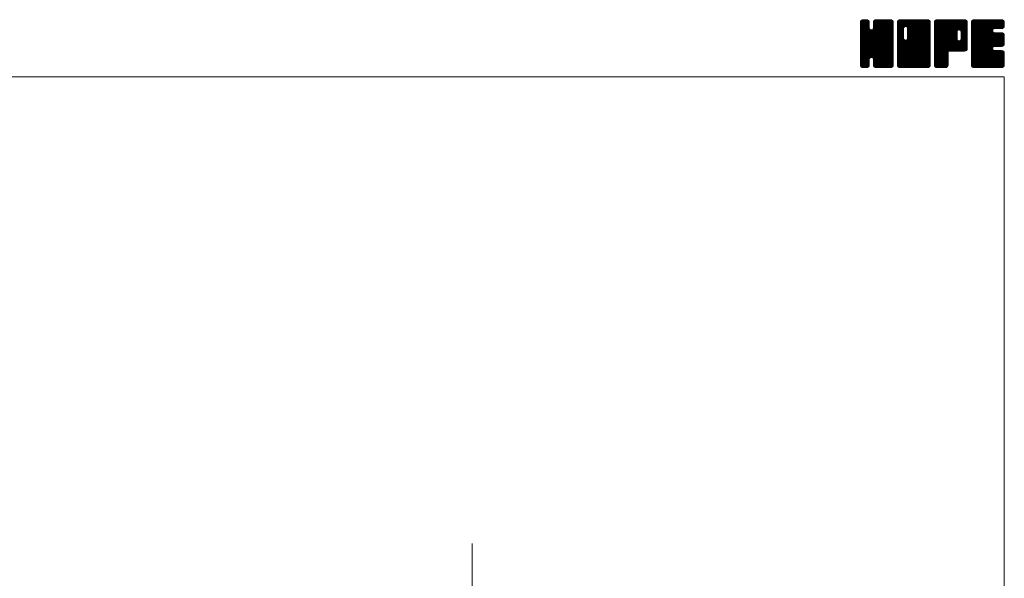
# Model space of a CAD drawing. Units: millimetres. Extents: x -570 to 570, y -394 to 413.
# Drawn here: x 91 to 570, y 141 to 413 of the extents above; entities that cross this region are included whole.
import ezdxf

# ---------------------------------------------------------------- set-up
doc = ezdxf.new("R2010")
doc.units = ezdxf.units.MM
doc.header["$LTSCALE"] = 0.75
doc.linetypes.add('CENTER', pattern=[50.8, 31.75, -6.35, 6.35, -6.35])
doc.layers.add('ZUWAKU', color=7, linetype='Continuous')

# ---------------------------------------------------------------- blocks, each defined once
blk = doc.blocks.new('DC_GROUP_ASG-4_1')
at = {"layer": 'ZUWAKU', "color": 7, "linetype": 'Continuous', "lineweight": 13}
for p, q in [((499.907601, 398.985558), (514.288293, 413.36625)), ((499.907601, 399.409821), (513.86403, 413.36625)), ((499.907601, 399.834087), (513.439764, 413.36625)), ((499.907601, 400.25835), (513.015501, 413.36625)), ((499.907601, 400.682613), (512.591238, 413.36625)), ((499.907601, 401.106879), (512.166972, 413.36625)), ((499.907601, 401.531142), (511.742709, 413.36625)), ((499.907601, 401.955405), (511.318446, 413.36625)), ((499.907601, 402.379671), (510.89418, 413.36625)), ((499.907601, 410.440686), (502.833165, 413.36625)), ((499.907601, 410.864952), (502.408899, 413.36625)), ((499.907601, 411.289215), (501.984636, 413.36625)), ((499.907601, 411.713481), (501.56037, 413.36625)), ((499.907601, 398.561292), (514.692654, 413.346348)), ((499.907601, 410.016423), (503.200011, 413.308833)), ((499.907601, 398.137029), (515.046531, 413.275959)), ((499.907601, 409.59216), (503.51685, 413.201409)), ((499.907601, 397.712766), (515.316879, 413.122044)), ((499.907601, 409.167894), (503.771178, 413.031471)), ((499.907601, 397.2885), (515.55972, 412.940619)), ((499.907601, 408.743631), (503.96904, 412.80507)), ((499.907601, 396.864237), (515.729655, 412.686291)), ((499.907601, 408.319368), (504.138978, 412.550742)), ((499.907601, 396.439974), (515.856471, 412.388844)), ((499.934043, 412.164186), (501.109665, 413.339808)), ((515.927601, 396.462189), (499.982418, 412.407375)), ((515.927601, 396.886455), (500.114445, 412.699611)), ((500.253876, 412.908282), (500.365569, 413.019975)), ((515.927601, 397.310718), (500.284383, 412.953939)), ((504.246351, 409.416234), (500.531643, 413.130942)), ((504.246351, 409.840497), (500.807205, 413.279643)), ((504.246351, 410.26476), (501.161079, 413.350035)), ((504.246351, 410.689026), (501.569127, 413.36625)), ((504.246351, 411.113289), (501.99339, 413.36625)), ((504.246351, 411.537552), (502.417653, 413.36625)), ((504.246351, 411.961818), (502.841919, 413.36625)), ((504.158244, 412.474188), (503.354289, 413.278143)), ((506.169765, 409.066098), (510.469917, 413.36625)), ((506.248851, 409.569447), (510.045654, 413.36625)), ((506.248851, 409.993713), (509.621388, 413.36625)), ((506.248851, 410.417976), (509.197125, 413.36625)), ((506.248851, 410.842239), (508.772862, 413.36625)), ((506.248851, 411.266505), (508.348596, 413.36625)), ((506.248851, 411.690768), (507.924333, 413.36625)), ((506.269653, 412.135836), (507.479265, 413.345448)), ((515.927601, 402.826152), (506.327436, 412.426317)), ((515.927601, 403.250415), (506.464791, 412.713225)), ((506.549391, 412.839837), (506.775264, 413.06571)), ((515.927601, 403.674681), (506.634729, 412.967553)), ((515.927601, 404.098944), (506.886507, 413.140038)), ((515.927601, 404.523207), (507.167397, 413.283411)), ((515.927601, 404.947473), (507.521271, 413.353803)), ((515.927601, 405.371736), (507.933087, 413.36625)), ((515.927601, 405.795999), (508.35735, 413.36625)), ((515.927601, 406.220265), (508.781616, 413.36625)), ((515.927601, 406.644528), (509.205879, 413.36625)), ((515.927601, 407.068791), (509.630142, 413.36625)), ((515.927601, 407.493057), (510.054408, 413.36625)), ((515.927601, 407.91732), (510.478671, 413.36625)), ((515.927601, 408.341583), (510.902934, 413.36625)), ((515.927601, 408.765849), (511.3272, 413.36625)), ((515.927601, 409.190112), (511.751463, 413.36625)), ((515.927601, 409.614378), (512.175729, 413.36625)), ((515.927601, 410.038641), (512.599992, 413.36625)), ((515.927601, 410.462904), (513.024255, 413.36625)), ((515.927601, 410.88717), (513.448521, 413.36625)), ((515.927601, 411.311433), (513.872784, 413.36625)), ((515.927601, 411.735696), (514.297047, 413.36625)), ((515.895642, 412.191921), (514.753272, 413.334291)), ((499.907601, 407.895102), (504.212736, 412.20024)), ((499.907601, 396.015708), (515.92686, 412.03497)), ((499.907601, 407.470839), (504.246351, 411.809589)), ((515.927601, 395.613663), (499.907601, 411.633663)), ((499.907601, 395.591445), (515.927601, 411.611445)), ((499.907601, 407.046576), (504.246351, 411.385326)), ((515.927601, 395.189397), (499.907601, 411.209397)), ((499.907601, 395.167182), (515.927601, 411.187182)), ((499.907601, 406.62231), (504.246351, 410.96106)), ((515.927601, 394.765134), (499.907601, 410.785134)), ((499.907601, 394.742916), (515.927601, 410.762916)), ((499.907601, 406.198047), (504.246351, 410.536797)), ((515.927601, 394.340871), (499.907601, 410.360871)), ((499.907601, 394.318653), (515.927601, 410.338653)), ((499.907601, 405.773784), (504.246351, 410.112534)), ((515.927601, 393.916605), (499.907601, 409.936605)), ((499.907601, 393.89439), (515.927601, 409.91439)), ((499.907601, 405.349518), (504.246351, 409.688268)), ((515.927601, 393.492342), (499.907601, 409.512342)), ((499.907601, 393.470124), (515.927601, 409.490124)), ((499.907601, 404.925255), (504.266901, 409.284555)), ((515.927601, 393.068079), (499.907601, 409.088079)), ((499.907601, 393.045861), (515.927601, 409.065861)), ((499.907601, 404.500989), (504.356559, 408.949947)), ((499.907601, 404.076726), (504.535995, 408.705123)), ((515.927601, 392.643813), (499.907601, 408.663813)), ((499.907601, 392.621595), (515.927601, 408.641595)), ((499.907601, 403.652463), (504.748794, 408.493656)), ((499.907601, 402.803934), (505.542753, 408.439086)), ((499.907601, 403.228197), (505.083399, 408.403998)), ((515.927601, 392.21955), (499.907601, 408.23955)), ((499.907601, 392.197332), (515.927601, 408.217332)), ((515.927601, 391.795287), (499.907601, 407.815287)), ((499.907601, 391.773069), (515.927601, 407.793069)), ((515.927601, 396.037926), (499.912026, 412.053501)), ((515.927601, 397.734984), (505.290963, 408.371619)), ((515.927601, 398.159247), (505.625571, 408.461277)), ((515.927601, 398.58351), (505.882599, 408.628515)), ((515.927601, 399.007776), (506.094729, 408.840645)), ((515.927601, 399.432039), (506.195922, 409.163718)), ((515.927601, 401.977623), (506.248851, 411.656373)), ((515.927601, 401.55336), (506.248851, 411.23211)), ((515.927601, 401.129094), (506.248851, 410.807844)), ((515.927601, 400.704831), (506.248851, 410.383581)), ((515.927601, 400.280568), (506.248851, 409.959318)), ((515.927601, 399.856302), (506.248851, 409.535052)), ((515.927601, 402.401886), (506.257044, 412.072443)), ((515.927601, 391.371021), (499.907601, 407.391021)), ((499.907601, 391.348803), (515.927601, 407.368803)), ((515.862564, 391.011792), (499.907601, 406.966758)), ((515.744367, 390.705726), (499.907601, 406.542495)), ((515.574432, 390.451398), (499.907601, 406.118229)), ((515.338896, 390.262668), (499.907601, 405.693966)), ((515.077167, 390.100137), (499.907601, 405.2697)), ((514.723293, 390.029745), (499.907601, 404.845437)), ((514.325025, 390.00375), (499.907601, 404.421174)), ((513.900759, 390.00375), (499.907601, 403.996908)), ((513.476496, 390.00375), (499.907601, 403.572645)), ((513.052233, 390.00375), (499.907601, 403.148382)), ((512.627967, 390.00375), (499.907601, 402.724116)), ((499.976322, 390.993261), (515.927601, 406.94454)), ((500.099733, 390.692409), (515.927601, 406.520277)), ((500.269668, 390.438081), (515.927601, 406.096011)), ((505.261995, 395.006142), (515.927601, 405.671748)), ((505.596603, 394.916484), (515.927601, 405.247485)), ((505.864233, 394.759851), (515.927601, 404.823219)), ((506.076366, 394.547718), (515.927601, 404.398956)), ((506.188161, 394.23525), (515.927601, 403.974693)), ((506.248851, 393.871677), (515.927601, 403.550427)), ((506.248851, 393.447414), (515.927601, 403.126164)), ((506.248851, 393.023151), (515.927601, 402.701901)), ((512.203704, 390.00375), (499.907601, 402.299853)), ((511.779441, 390.00375), (499.907601, 401.87559)), ((511.355175, 390.00375), (499.907601, 401.451324)), ((510.930912, 390.00375), (499.907601, 401.027061)), ((505.592928, 394.917471), (499.907601, 400.602798)), ((505.11237, 394.973766), (499.907601, 400.178532)), ((504.777762, 394.884108), (499.907601, 399.754269)), ((504.554361, 394.683243), (499.907601, 399.330003)), ((504.36432, 394.449021), (499.907601, 398.90574)), ((504.274665, 394.114413), (499.907601, 398.481477)), ((504.246351, 393.718461), (499.907601, 398.057211)), ((506.248851, 392.598885), (515.927601, 402.277635)), ((506.248851, 392.174622), (515.927601, 401.853372)), ((506.248851, 391.750356), (515.927601, 401.429106)), ((506.250951, 391.328193), (515.927601, 401.004843)), ((506.32134, 390.974319), (515.927601, 400.58058)), ((506.450079, 390.678795), (515.927601, 400.156314)), ((506.620017, 390.424467), (515.927601, 399.732051)), ((506.864487, 390.244674), (515.927601, 399.307788)), ((507.136761, 390.092682), (515.927601, 398.883522)), ((507.490635, 390.022293), (515.927601, 398.459259)), ((507.896355, 390.00375), (515.927601, 398.034996)), ((504.246351, 393.294198), (499.907601, 397.632948)), ((504.246351, 392.869935), (499.907601, 397.208685)), ((504.246351, 392.445669), (499.907601, 396.784419)), ((504.246351, 392.021406), (499.907601, 396.360156)), ((504.246351, 391.597143), (499.907601, 395.935893)), ((504.218832, 391.200399), (499.907601, 395.511627)), ((504.14844, 390.846525), (499.907601, 395.087364)), ((503.983752, 390.586947), (499.907601, 394.663101)), ((503.793195, 390.353241), (499.907601, 394.238835)), ((503.53887, 390.183303), (499.907601, 393.814572)), ((503.230647, 390.067263), (499.907601, 393.390306)), ((500.509623, 390.25377), (504.246351, 393.990498)), ((500.776566, 390.09645), (504.246351, 393.566235)), ((501.13044, 390.026061), (504.246351, 393.141969)), ((510.506649, 390.00375), (506.156322, 394.354077)), ((510.082383, 390.00375), (506.248851, 393.837282)), ((509.65812, 390.00375), (506.248851, 393.413019)), ((508.320621, 390.00375), (515.927601, 397.61073)), ((508.744884, 390.00375), (515.927601, 397.186467)), ((509.169147, 390.00375), (515.927601, 396.762204)), ((509.593413, 390.00375), (515.927601, 396.337938)), ((510.017676, 390.00375), (515.927601, 395.913675)), ((510.441942, 390.00375), (515.927601, 395.489409)), ((510.866205, 390.00375), (515.927601, 395.065146)), ((511.290468, 390.00375), (515.927601, 394.640883)), ((511.714734, 390.00375), (515.927601, 394.216617)), ((512.138997, 390.00375), (515.927601, 393.792354)), ((512.56326, 390.00375), (515.927601, 393.368091)), ((502.869894, 390.00375), (499.907601, 392.966043)), ((502.445631, 390.00375), (499.907601, 392.54178)), ((502.021365, 390.00375), (499.907601, 392.117514)), ((501.597102, 390.00375), (499.907601, 391.693251)), ((501.155517, 390.021072), (499.924923, 391.251666)), ((500.476263, 390.27606), (500.179911, 390.572412)), ((501.532395, 390.00375), (504.246351, 392.717706)), ((501.956658, 390.00375), (504.246351, 392.293443)), ((502.380924, 390.00375), (504.246351, 391.869177)), ((502.805187, 390.00375), (504.246351, 391.444914)), ((503.308437, 390.082734), (504.167367, 390.941664)), ((509.233854, 390.00375), (506.248851, 392.988753)), ((508.809591, 390.00375), (506.248851, 392.56449)), ((508.385328, 390.00375), (506.248851, 392.140227)), ((507.961062, 390.00375), (506.248851, 391.715961)), ((507.525117, 390.015432), (506.260533, 391.280016)), ((506.885958, 390.230328), (506.475429, 390.640857)), ((512.987526, 390.00375), (515.927601, 392.943825)), ((513.411789, 390.00375), (515.927601, 392.519562)), ((513.836052, 390.00375), (515.927601, 392.095299)), ((514.260318, 390.00375), (515.927601, 391.671033)), ((514.70742, 390.026589), (515.904762, 391.223931)), ((515.425893, 390.320799), (515.610552, 390.505458))]:
    blk.add_line(p, q, dxfattribs=at)
blk = doc.blocks.new('DC_GROUP_ASG-4_2')
at = {"layer": 'ZUWAKU', "color": 7, "linetype": 'Continuous', "lineweight": 13}
for p, q in [((517.930101, 398.764704), (532.531647, 413.36625)), ((517.930101, 406.401456), (524.894895, 413.36625)), ((517.930101, 406.825719), (524.470632, 413.36625)), ((517.930101, 407.249985), (524.046366, 413.36625)), ((517.930101, 407.674248), (523.622103, 413.36625)), ((517.930101, 408.098511), (523.19784, 413.36625)), ((517.930101, 408.522777), (522.773574, 413.36625)), ((517.930101, 408.94704), (522.349311, 413.36625)), ((517.930101, 409.371303), (521.925048, 413.36625)), ((517.930101, 409.795569), (521.500782, 413.36625)), ((517.930101, 410.219832), (521.076519, 413.36625)), ((517.930101, 410.644095), (520.652256, 413.36625)), ((517.930101, 411.068361), (520.22799, 413.36625)), ((517.930101, 411.492624), (519.803727, 413.36625)), ((517.930101, 411.91689), (519.379461, 413.36625)), ((517.930101, 398.340438), (532.899369, 413.309706)), ((517.930101, 397.916175), (533.217444, 413.203518)), ((517.930101, 397.491909), (533.471772, 413.03358)), ((517.930101, 397.067646), (533.670681, 412.808226)), ((517.930101, 396.643383), (533.840619, 412.553898)), ((521.029146, 409.383147), (518.004918, 412.407375)), ((518.007051, 412.418103), (518.878248, 413.2893)), ((521.188212, 409.648344), (518.136945, 412.699611)), ((521.400345, 409.860477), (518.306883, 412.953939)), ((521.715243, 409.969839), (518.554143, 413.130942)), ((522.133854, 409.975494), (518.829705, 413.279643)), ((533.950101, 398.58351), (519.183579, 413.350035)), ((533.950101, 399.007776), (519.591627, 413.36625)), ((533.950101, 399.432039), (520.01589, 413.36625)), ((533.950101, 399.856302), (520.440153, 413.36625)), ((533.950101, 400.280568), (520.864419, 413.36625)), ((533.950101, 400.704831), (521.288682, 413.36625)), ((533.950101, 401.129094), (521.712945, 413.36625)), ((521.971821, 410.01891), (525.319158, 413.36625)), ((533.950101, 401.55336), (522.137211, 413.36625)), ((522.306426, 409.929255), (525.743424, 413.36625)), ((533.950101, 401.977623), (522.561474, 413.36625)), ((522.565887, 409.764447), (526.167687, 413.36625)), ((522.778017, 409.552317), (526.59195, 413.36625)), ((522.877866, 404.136732), (532.107384, 413.36625)), ((522.881643, 409.231677), (527.016216, 413.36625)), ((522.936351, 404.61948), (531.683121, 413.36625)), ((522.936351, 405.043746), (531.258855, 413.36625)), ((522.936351, 405.468009), (530.834592, 413.36625)), ((522.936351, 405.892272), (530.410329, 413.36625)), ((522.936351, 406.316538), (529.986063, 413.36625)), ((522.936351, 406.740801), (529.5618, 413.36625)), ((522.936351, 407.165064), (529.137537, 413.36625)), ((522.936351, 407.58933), (528.713271, 413.36625)), ((522.936351, 408.013593), (528.289008, 413.36625)), ((522.936351, 408.437856), (527.864745, 413.36625)), ((522.936351, 408.862122), (527.440479, 413.36625)), ((533.950101, 402.401886), (522.985737, 413.36625)), ((533.950101, 402.826152), (523.410003, 413.36625)), ((533.950101, 403.250415), (523.834266, 413.36625)), ((533.950101, 403.674681), (524.258532, 413.36625)), ((533.950101, 404.098944), (524.682795, 413.36625)), ((533.950101, 404.523207), (525.107058, 413.36625)), ((533.950101, 404.947473), (525.531324, 413.36625)), ((533.950101, 405.371736), (525.955587, 413.36625)), ((533.950101, 405.795999), (526.37985, 413.36625)), ((533.950101, 406.220265), (526.804116, 413.36625)), ((533.950101, 406.644528), (527.228379, 413.36625)), ((533.950101, 407.068791), (527.652642, 413.36625)), ((533.950101, 407.493057), (528.076908, 413.36625)), ((533.950101, 407.91732), (528.501171, 413.36625)), ((533.950101, 408.341583), (528.925434, 413.36625)), ((533.950101, 408.765849), (529.3497, 413.36625)), ((533.950101, 409.190112), (529.773963, 413.36625)), ((533.950101, 409.614378), (530.198229, 413.36625)), ((533.950101, 410.038641), (530.622492, 413.36625)), ((533.950101, 410.462904), (531.046755, 413.36625)), ((533.950101, 410.88717), (531.471021, 413.36625)), ((533.950101, 411.311433), (531.895284, 413.36625)), ((533.950101, 411.735696), (532.319547, 413.36625)), ((533.918142, 412.191921), (532.775772, 413.334291)), ((517.930101, 396.219117), (533.915613, 412.204632)), ((517.930101, 395.794854), (533.950101, 411.814854)), ((520.933851, 408.629913), (517.930101, 411.633663)), ((517.930101, 395.370591), (533.950101, 411.390591)), ((520.933851, 408.205647), (517.930101, 411.209397)), ((517.930101, 394.946325), (533.950101, 410.966325)), ((520.933851, 407.781384), (517.930101, 410.785134)), ((517.930101, 394.522062), (533.950101, 410.542062)), ((520.933851, 407.357121), (517.930101, 410.360871)), ((517.930101, 394.097799), (533.950101, 410.117799)), ((520.933851, 406.932855), (517.930101, 409.936605)), ((517.930101, 393.673533), (533.950101, 409.693533)), ((520.933851, 406.508592), (517.930101, 409.512342)), ((517.930101, 393.24927), (533.950101, 409.26927)), ((520.933851, 406.084329), (517.930101, 409.088079)), ((517.930101, 405.977193), (520.933851, 408.980943)), ((517.930101, 392.825007), (533.950101, 408.845007)), ((520.933851, 405.660063), (517.930101, 408.663813)), ((517.930101, 405.552927), (520.933851, 408.556677)), ((517.930101, 392.400741), (533.950101, 408.420741)), ((520.933851, 405.2358), (517.930101, 408.23955)), ((517.930101, 405.128664), (520.933851, 408.132414)), ((517.930101, 391.976478), (533.950101, 407.996478)), ((520.933851, 404.811537), (517.930101, 407.815287)), ((517.930101, 404.704401), (520.933851, 407.708151)), ((517.930101, 391.552212), (533.950101, 407.572212)), ((520.939488, 409.048539), (517.934526, 412.053501)), ((533.950101, 398.159247), (522.883095, 409.226253)), ((533.950101, 397.734984), (522.936351, 408.748734)), ((533.950101, 397.310718), (522.936351, 408.324468)), ((533.950101, 396.886455), (522.936351, 407.900205)), ((520.933851, 404.387271), (517.930101, 407.391021)), ((517.930101, 404.280135), (520.933851, 407.283885)), ((533.885064, 391.011792), (517.930101, 406.966758)), ((517.930101, 403.855872), (520.933851, 406.859622)), ((533.766867, 390.705726), (517.930101, 406.542495)), ((517.930101, 403.431606), (520.933851, 406.435356)), ((533.596932, 390.451398), (517.930101, 406.118229)), ((517.930101, 403.007343), (520.933851, 406.011093)), ((533.361396, 390.262668), (517.930101, 405.693966)), ((517.930101, 402.58308), (520.933851, 405.58683)), ((533.099667, 390.100137), (517.930101, 405.2697)), ((517.930101, 402.158814), (520.933851, 405.162564)), ((532.745793, 390.029745), (517.930101, 404.845437)), ((517.930101, 401.734551), (520.933851, 404.738301)), ((532.347525, 390.00375), (517.930101, 404.421174)), ((517.930101, 401.310288), (520.942509, 404.322693)), ((531.923259, 390.00375), (517.930101, 403.996908)), ((517.930101, 400.886022), (521.032164, 403.988088)), ((517.930101, 400.461759), (521.195355, 403.727013)), ((531.498996, 390.00375), (517.930101, 403.572645)), ((517.930101, 400.037496), (521.407488, 403.51488)), ((517.930101, 399.188967), (522.153369, 403.412235)), ((517.930101, 399.61323), (521.726511, 403.40964)), ((531.074733, 390.00375), (517.930101, 403.148382)), ((530.650467, 390.00375), (517.930101, 402.724116)), ((517.965075, 391.162923), (533.950101, 407.147949)), ((518.040759, 390.814344), (533.950101, 406.723686)), ((518.210694, 390.560016), (533.950101, 406.29942)), ((518.410188, 390.335244), (533.950101, 405.875157)), ((518.664516, 390.165309), (533.950101, 405.450894)), ((518.983281, 390.059808), (533.950101, 405.026628)), ((519.351486, 390.00375), (533.950101, 404.602365)), ((519.775749, 390.00375), (533.950101, 404.178102)), ((520.200015, 390.00375), (533.950101, 403.753836)), ((520.624278, 390.00375), (533.950101, 403.329573)), ((521.048541, 390.00375), (533.950101, 402.90531)), ((533.950101, 391.371021), (521.960553, 403.360569)), ((533.950101, 391.795287), (522.295158, 403.450227)), ((533.950101, 392.21955), (522.558741, 403.610907)), ((533.950101, 392.643813), (522.770874, 403.82304)), ((533.950101, 393.068079), (522.878622, 404.139555)), ((533.950101, 396.462189), (522.936351, 407.475939)), ((533.950101, 396.037926), (522.936351, 407.051676)), ((533.950101, 395.613663), (522.936351, 406.627413)), ((533.950101, 395.189397), (522.936351, 406.203147)), ((533.950101, 394.765134), (522.936351, 405.778884)), ((533.950101, 394.340871), (522.936351, 405.354621)), ((533.950101, 393.916605), (522.936351, 404.930355)), ((533.950101, 393.492342), (522.936351, 404.506092)), ((530.226204, 390.00375), (517.930101, 402.299853)), ((529.801941, 390.00375), (517.930101, 401.87559)), ((529.377675, 390.00375), (517.930101, 401.451324)), ((528.953412, 390.00375), (517.930101, 401.027061)), ((528.529149, 390.00375), (517.930101, 400.602798)), ((528.104883, 390.00375), (517.930101, 400.178532)), ((527.68062, 390.00375), (517.930101, 399.754269)), ((527.256354, 390.00375), (517.930101, 399.330003)), ((526.832091, 390.00375), (517.930101, 398.90574)), ((526.407828, 390.00375), (517.930101, 398.481477)), ((525.983562, 390.00375), (517.930101, 398.057211)), ((521.472807, 390.00375), (533.950101, 402.481044)), ((521.89707, 390.00375), (533.950101, 402.056781)), ((522.321336, 390.00375), (533.950101, 401.632515)), ((522.745599, 390.00375), (533.950101, 401.208252)), ((523.169862, 390.00375), (533.950101, 400.783989)), ((523.594128, 390.00375), (533.950101, 400.359723)), ((524.018391, 390.00375), (533.950101, 399.93546)), ((524.442654, 390.00375), (533.950101, 399.511197)), ((524.86692, 390.00375), (533.950101, 399.086931)), ((525.291183, 390.00375), (533.950101, 398.662668)), ((525.715446, 390.00375), (533.950101, 398.238405)), ((525.559299, 390.00375), (517.930101, 397.632948)), ((525.135036, 390.00375), (517.930101, 397.208685)), ((524.71077, 390.00375), (517.930101, 396.784419)), ((524.286507, 390.00375), (517.930101, 396.360156)), ((523.862244, 390.00375), (517.930101, 395.935893)), ((523.437978, 390.00375), (517.930101, 395.511627)), ((523.013715, 390.00375), (517.930101, 395.087364)), ((522.589452, 390.00375), (517.930101, 394.663101)), ((522.165186, 390.00375), (517.930101, 394.238835)), ((521.740923, 390.00375), (517.930101, 393.814572)), ((521.316657, 390.00375), (517.930101, 393.390306)), ((526.139712, 390.00375), (533.950101, 397.814139)), ((526.563975, 390.00375), (533.950101, 397.389876)), ((526.988238, 390.00375), (533.950101, 396.965613)), ((527.412504, 390.00375), (533.950101, 396.541347)), ((527.836767, 390.00375), (533.950101, 396.117084)), ((528.261033, 390.00375), (533.950101, 395.692818)), ((528.685296, 390.00375), (533.950101, 395.268555)), ((529.109559, 390.00375), (533.950101, 394.844292)), ((529.533825, 390.00375), (533.950101, 394.420026)), ((529.958088, 390.00375), (533.950101, 393.995763)), ((530.382351, 390.00375), (533.950101, 393.5715)), ((530.806617, 390.00375), (533.950101, 393.147234)), ((520.892394, 390.00375), (517.930101, 392.966043)), ((520.468131, 390.00375), (517.930101, 392.54178)), ((520.043865, 390.00375), (517.930101, 392.117514)), ((519.619602, 390.00375), (517.930101, 391.693251)), ((519.178017, 390.021072), (517.947423, 391.251666)), ((518.498763, 390.27606), (518.202411, 390.572412)), ((531.23088, 390.00375), (533.950101, 392.722971)), ((531.655143, 390.00375), (533.950101, 392.298708)), ((532.079409, 390.00375), (533.950101, 391.874442)), ((532.503672, 390.00375), (533.950101, 391.450179)), ((533.005614, 390.081429), (533.872422, 390.948237))]:
    blk.add_line(p, q, dxfattribs=at)
blk = doc.blocks.new('DC_GROUP_ASG-4_3')
at = {"layer": 'ZUWAKU', "color": 7, "linetype": 'Continuous', "lineweight": 13}
for p, q in [((535.952601, 398.968113), (550.350738, 413.36625)), ((535.952601, 399.392376), (549.926475, 413.36625)), ((535.952601, 399.816639), (549.502212, 413.36625)), ((535.952601, 400.240905), (549.077946, 413.36625)), ((535.952601, 400.665168), (548.653683, 413.36625)), ((535.952601, 401.089431), (548.22942, 413.36625)), ((535.952601, 401.513697), (547.805154, 413.36625)), ((535.952601, 401.93796), (547.380891, 413.36625)), ((535.952601, 402.362223), (546.956628, 413.36625)), ((535.952601, 402.786489), (546.532362, 413.36625)), ((535.952601, 403.210752), (546.108099, 413.36625)), ((535.952601, 403.635015), (545.683836, 413.36625)), ((535.952601, 404.059281), (545.25957, 413.36625)), ((535.952601, 404.483544), (544.835307, 413.36625)), ((535.952601, 404.90781), (544.411041, 413.36625)), ((535.952601, 405.332073), (543.986778, 413.36625)), ((535.952601, 405.756336), (543.562515, 413.36625)), ((535.952601, 406.180602), (543.138249, 413.36625)), ((535.952601, 406.604865), (542.713986, 413.36625)), ((535.952601, 407.029128), (542.289723, 413.36625)), ((535.952601, 407.453394), (541.865457, 413.36625)), ((535.952601, 407.877657), (541.441194, 413.36625)), ((535.952601, 408.30192), (541.016931, 413.36625)), ((535.952601, 408.726186), (540.592665, 413.36625)), ((535.952601, 409.150449), (540.168402, 413.36625)), ((535.952601, 409.574712), (539.744139, 413.36625)), ((535.952601, 409.998978), (539.319873, 413.36625)), ((535.952601, 410.423241), (538.89561, 413.36625)), ((535.952601, 410.847507), (538.471344, 413.36625)), ((535.952601, 411.27177), (538.047081, 413.36625)), ((535.952601, 411.696033), (537.622818, 413.36625)), ((535.952601, 398.543847), (550.752207, 413.343453)), ((535.952601, 398.119584), (551.106081, 413.273064)), ((535.952601, 397.695318), (551.372337, 413.115054)), ((535.952601, 397.271055), (551.611707, 412.930161)), ((535.952601, 396.846792), (551.781645, 412.675833)), ((535.974711, 412.142409), (537.176442, 413.34414)), ((550.42104, 398.01375), (536.027418, 412.407375)), ((550.810845, 398.048211), (536.159445, 412.699611)), ((536.263746, 412.855707), (536.463144, 413.055105)), ((551.160153, 398.123169), (536.329383, 412.953939)), ((551.414481, 398.293104), (536.576643, 413.130942)), ((551.639865, 398.49198), (536.852205, 413.279643)), ((551.809803, 398.746308), (537.206079, 413.350035)), ((546.968997, 404.01138), (537.614127, 413.36625)), ((546.966351, 404.438289), (538.03839, 413.36625)), ((546.966351, 404.862552), (538.462653, 413.36625)), ((546.966351, 405.286818), (538.886919, 413.36625)), ((546.966351, 405.711081), (539.311182, 413.36625)), ((546.966351, 406.135344), (539.735445, 413.36625)), ((546.966351, 406.55961), (540.159711, 413.36625)), ((546.966351, 406.983873), (540.583974, 413.36625)), ((546.976788, 407.397702), (541.008237, 413.36625)), ((547.066446, 407.732307), (541.432503, 413.36625)), ((547.232067, 407.990949), (541.856766, 413.36625)), ((547.4442, 408.203082), (542.281032, 413.36625)), ((547.765656, 408.305889), (542.705295, 413.36625)), ((548.197377, 408.298431), (543.129558, 413.36625)), ((551.972601, 404.947473), (543.553824, 413.36625)), ((551.972601, 405.371736), (543.978087, 413.36625)), ((551.972601, 405.795999), (544.40235, 413.36625)), ((551.972601, 406.220265), (544.826616, 413.36625)), ((551.972601, 406.644528), (545.250879, 413.36625)), ((551.972601, 407.068791), (545.675142, 413.36625)), ((551.972601, 407.493057), (546.099408, 413.36625)), ((551.972601, 407.91732), (546.523671, 413.36625)), ((551.972601, 408.341583), (546.947934, 413.36625)), ((551.972601, 408.765849), (547.3722, 413.36625)), ((551.972601, 409.190112), (547.796463, 413.36625)), ((547.861698, 408.331623), (551.904366, 412.374291)), ((551.972601, 409.614378), (548.220729, 413.36625)), ((551.972601, 410.038641), (548.644992, 413.36625)), ((551.972601, 410.462904), (549.069255, 413.36625)), ((551.972601, 410.88717), (549.493521, 413.36625)), ((551.972601, 411.311433), (549.917784, 413.36625)), ((551.972601, 411.735696), (550.342047, 413.36625)), ((551.940642, 412.191921), (550.798272, 413.334291)), ((549.572514, 398.01375), (535.952601, 411.633663)), ((549.148248, 398.01375), (535.952601, 411.209397)), ((548.723985, 398.01375), (535.952601, 410.785134)), ((548.299722, 398.01375), (535.952601, 410.360871)), ((547.875456, 398.01375), (535.952601, 409.936605)), ((547.451193, 398.01375), (535.952601, 409.512342)), ((547.02693, 398.01375), (535.952601, 409.088079)), ((546.602664, 398.01375), (535.952601, 408.663813)), ((546.178401, 398.01375), (535.952601, 408.23955)), ((545.754138, 398.01375), (535.952601, 407.815287)), ((549.996777, 398.01375), (535.957026, 412.053501)), ((548.241063, 408.286725), (551.972601, 412.018263)), ((548.536344, 408.15774), (551.972601, 411.594)), ((548.748474, 407.94561), (551.972601, 411.169734)), ((548.88792, 407.66079), (551.972601, 410.745471)), ((551.972601, 404.523207), (548.907282, 407.588526)), ((548.968851, 407.317458), (551.972601, 410.321208)), ((548.968851, 406.893192), (551.972601, 409.896942)), ((548.968851, 406.468929), (551.972601, 409.472679)), ((548.968851, 406.044666), (551.972601, 409.048416)), ((548.968851, 405.6204), (551.972601, 408.62415)), ((548.968851, 405.196137), (551.972601, 408.199887)), ((548.968851, 404.771874), (551.972601, 407.775624)), ((535.952601, 396.422526), (546.994728, 407.464653)), ((545.329872, 398.01375), (535.952601, 407.391021)), ((535.952601, 395.998263), (546.966351, 407.012013)), ((544.905609, 398.01375), (535.952601, 406.966758)), ((535.952601, 395.574), (546.966351, 406.58775)), ((544.481346, 398.01375), (535.952601, 406.542495)), ((535.952601, 395.149734), (546.966351, 406.163484)), ((544.05708, 398.01375), (535.952601, 406.118229)), ((535.952601, 394.725471), (546.966351, 405.739221)), ((543.632817, 398.01375), (535.952601, 405.693966)), ((535.952601, 394.301208), (546.966351, 405.314958)), ((543.208551, 398.01375), (535.952601, 405.2697)), ((535.952601, 393.876942), (546.966351, 404.890692)), ((542.784288, 398.01375), (535.952601, 404.845437)), ((535.952601, 393.452679), (546.966351, 404.466429)), ((542.627601, 397.746174), (535.952601, 404.421174)), ((535.952601, 393.028416), (546.966351, 404.042166)), ((542.627601, 397.321908), (535.952601, 403.996908)), ((535.952601, 392.60415), (547.05159, 403.703139)), ((542.627601, 396.897645), (535.952601, 403.572645)), ((535.952601, 392.179887), (547.196916, 403.424202)), ((535.952601, 391.755624), (547.409049, 403.212069)), ((542.627601, 396.473382), (535.952601, 403.148382)), ((542.627601, 396.049116), (535.952601, 402.724116)), ((542.634993, 398.01375), (547.71021, 403.088967)), ((543.059256, 398.01375), (548.101344, 403.055835)), ((543.483522, 398.01375), (551.972601, 406.502829)), ((543.907785, 398.01375), (551.972601, 406.078566)), ((544.332048, 398.01375), (551.972601, 405.654303)), ((544.756314, 398.01375), (551.972601, 405.230037)), ((545.180577, 398.01375), (551.972601, 404.805774)), ((545.60484, 398.01375), (551.972601, 404.381511)), ((546.029106, 398.01375), (551.972601, 403.957245)), ((546.453369, 398.01375), (551.972601, 403.532982)), ((546.877632, 398.01375), (551.972601, 403.108719)), ((551.91603, 399.064347), (547.957731, 403.022646)), ((551.972601, 399.432039), (548.296509, 403.108131)), ((551.972601, 399.856302), (548.571495, 403.257411)), ((551.972601, 400.280568), (548.783625, 403.469541)), ((551.972601, 400.704831), (548.902776, 403.774656)), ((548.933016, 403.887507), (551.972601, 406.927095)), ((548.968851, 404.347608), (551.972601, 407.351358)), ((551.972601, 404.098944), (548.968851, 407.102694)), ((551.972601, 403.674681), (548.968851, 406.678431)), ((551.972601, 403.250415), (548.968851, 406.254165)), ((551.972601, 402.826152), (548.968851, 405.829902)), ((551.972601, 402.401886), (548.968851, 405.405636)), ((551.972601, 401.977623), (548.968851, 404.981373)), ((551.972601, 401.55336), (548.968851, 404.55711)), ((551.972601, 401.129094), (548.968851, 404.132844)), ((542.627601, 395.624853), (535.952601, 402.299853)), ((542.627601, 395.20059), (535.952601, 401.87559)), ((542.627601, 394.776324), (535.952601, 401.451324)), ((542.627601, 394.352061), (535.952601, 401.027061)), ((542.627601, 393.927798), (535.952601, 400.602798)), ((542.627601, 393.503532), (535.952601, 400.178532)), ((542.627601, 393.079269), (535.952601, 399.754269)), ((542.627601, 392.655003), (535.952601, 399.330003)), ((542.627601, 392.23074), (535.952601, 398.90574)), ((542.627601, 391.806477), (535.952601, 398.481477)), ((542.627601, 391.382211), (535.952601, 398.057211)), ((535.953828, 391.332585), (542.627601, 398.006358)), ((547.301898, 398.01375), (551.972601, 402.684453)), ((547.726161, 398.01375), (551.972601, 402.26019)), ((548.150424, 398.01375), (551.972601, 401.835927)), ((548.57469, 398.01375), (551.972601, 401.411661)), ((548.998953, 398.01375), (551.972601, 400.987398)), ((549.423219, 398.01375), (551.972601, 400.563132)), ((549.847482, 398.01375), (551.972601, 400.138869)), ((550.271745, 398.01375), (551.972601, 399.714606)), ((550.710513, 398.028252), (551.958099, 399.275838)), ((551.369721, 398.263197), (551.723154, 398.61663)), ((542.564421, 391.021128), (535.952601, 397.632948)), ((542.448849, 390.712434), (535.952601, 397.208685)), ((542.278914, 390.458106), (535.952601, 396.784419)), ((542.045604, 390.267153), (535.952601, 396.360156)), ((541.7865, 390.101994), (535.952601, 395.935893)), ((541.432626, 390.031602), (535.952601, 395.511627)), ((541.036215, 390.00375), (535.952601, 395.087364)), ((540.611952, 390.00375), (535.952601, 394.663101)), ((540.187686, 390.00375), (535.952601, 394.238835)), ((539.763423, 390.00375), (535.952601, 393.814572)), ((539.339157, 390.00375), (535.952601, 393.390306)), ((536.024217, 390.978711), (542.627601, 397.582095)), ((536.15172, 390.681951), (542.627601, 397.157829)), ((536.321658, 390.427623), (542.627601, 396.733566)), ((536.565081, 390.246783), (542.627601, 396.309303)), ((536.836119, 390.093555), (542.627601, 395.885037)), ((537.189993, 390.023166), (542.627601, 395.460774)), ((537.59484, 390.00375), (542.627601, 395.036511)), ((538.019106, 390.00375), (542.627601, 394.612245)), ((538.443369, 390.00375), (542.627601, 394.187982)), ((538.867632, 390.00375), (542.627601, 393.763719)), ((539.291898, 390.00375), (542.627601, 393.339453)), ((538.914894, 390.00375), (535.952601, 392.966043)), ((538.490631, 390.00375), (535.952601, 392.54178)), ((538.066365, 390.00375), (535.952601, 392.117514)), ((537.642102, 390.00375), (535.952601, 391.693251)), ((537.200517, 390.021072), (535.969923, 391.251666)), ((536.521263, 390.27606), (536.224911, 390.572412)), ((539.716161, 390.00375), (542.627601, 392.91519)), ((540.140424, 390.00375), (542.627601, 392.490927)), ((540.56469, 390.00375), (542.627601, 392.066661)), ((540.988953, 390.00375), (542.627601, 391.642398)), ((541.443168, 390.033699), (542.597652, 391.188183)), ((542.212194, 390.378462), (542.252889, 390.419157))]:
    blk.add_line(p, q, dxfattribs=at)
blk = doc.blocks.new('DC_GROUP_ASG-4_4')
at = {"layer": 'ZUWAKU', "color": 7, "linetype": 'Continuous', "lineweight": 13}
for p, q in [((553.975101, 398.747256), (568.594095, 413.36625)), ((553.975101, 399.171522), (568.169829, 413.36625)), ((553.975101, 399.595785), (567.745566, 413.36625)), ((553.975101, 400.020048), (567.321303, 413.36625)), ((553.975101, 400.444314), (566.897037, 413.36625)), ((553.975101, 400.868577), (566.472774, 413.36625)), ((553.975101, 401.29284), (566.048511, 413.36625)), ((553.975101, 401.717106), (565.624245, 413.36625)), ((553.975101, 402.141369), (565.199982, 413.36625)), ((553.975101, 402.565632), (564.775719, 413.36625)), ((553.975101, 402.989898), (564.351453, 413.36625)), ((553.975101, 403.414161), (563.92719, 413.36625)), ((553.975101, 403.838427), (563.502924, 413.36625)), ((553.975101, 404.26269), (563.078661, 413.36625)), ((553.975101, 404.686953), (562.654398, 413.36625)), ((553.975101, 405.111219), (562.230132, 413.36625)), ((553.975101, 405.535482), (561.805869, 413.36625)), ((553.975101, 405.959745), (561.381606, 413.36625)), ((553.975101, 406.384011), (560.95734, 413.36625)), ((553.975101, 406.808274), (560.533077, 413.36625)), ((553.975101, 407.232537), (560.108814, 413.36625)), ((553.975101, 407.656803), (559.684548, 413.36625)), ((553.975101, 408.081066), (559.260285, 413.36625)), ((553.975101, 408.505329), (558.836022, 413.36625)), ((553.975101, 408.929595), (558.411756, 413.36625)), ((553.975101, 409.353858), (557.987493, 413.36625)), ((553.975101, 409.778124), (557.563227, 413.36625)), ((553.975101, 410.202387), (557.138964, 413.36625)), ((553.975101, 410.62665), (556.714701, 413.36625)), ((553.975101, 411.050916), (556.290435, 413.36625)), ((553.975101, 411.475179), (555.866172, 413.36625)), ((553.975101, 411.899442), (555.441909, 413.36625)), ((553.975101, 398.322993), (568.958919, 413.306811)), ((554.047719, 412.396326), (554.945025, 413.293632)), ((566.10729, 400.35), (554.049918, 412.407375)), ((566.531556, 400.35), (554.181945, 412.699611)), ((566.955819, 400.35), (554.351883, 412.953939)), ((567.380085, 400.35), (554.599143, 413.130942)), ((567.804348, 400.35), (554.874705, 413.279643)), ((568.228611, 400.35), (555.228579, 413.350035)), ((568.652877, 400.35), (555.636627, 413.36625)), ((569.007948, 400.419192), (556.06089, 413.36625)), ((569.30814, 400.543266), (556.485153, 413.36625)), ((569.562468, 400.713201), (556.909419, 413.36625)), ((569.746215, 400.953717), (557.333682, 413.36625)), ((569.902869, 401.221326), (557.757945, 413.36625)), ((569.973261, 401.5752), (558.182211, 413.36625)), ((569.995101, 401.977623), (558.606474, 413.36625)), ((564.331788, 408.065202), (559.030737, 413.36625)), ((564.421446, 408.399807), (559.455003, 413.36625)), ((564.587067, 408.658449), (559.879266, 413.36625)), ((564.7992, 408.870582), (560.303532, 413.36625)), ((565.120656, 408.973389), (560.727795, 413.36625)), ((565.490808, 409.0275), (561.152058, 413.36625)), ((565.915074, 409.0275), (561.576324, 413.36625)), ((566.339337, 409.0275), (562.000587, 413.36625)), ((566.7636, 409.0275), (562.42485, 413.36625)), ((567.187866, 409.0275), (562.849116, 413.36625)), ((567.612129, 409.0275), (563.273379, 413.36625)), ((568.036392, 409.0275), (563.697642, 413.36625)), ((568.460658, 409.0275), (564.121908, 413.36625)), ((568.847622, 409.064799), (564.546171, 413.36625)), ((569.192913, 409.143774), (564.970434, 413.36625)), ((565.023813, 408.947439), (569.272902, 413.196528)), ((569.447241, 409.313709), (565.3947, 413.36625)), ((565.528137, 409.0275), (569.52723, 413.026593)), ((569.669223, 409.515993), (565.818963, 413.36625)), ((565.9524, 409.0275), (569.722668, 412.797768)), ((569.839158, 409.770318), (566.243229, 413.36625)), ((566.376666, 409.0275), (569.892606, 412.54344)), ((569.941368, 410.092371), (566.667492, 413.36625)), ((569.995101, 410.462904), (567.091755, 413.36625)), ((569.995101, 410.88717), (567.516021, 413.36625)), ((569.995101, 411.311433), (567.940284, 413.36625)), ((569.995101, 411.735696), (568.364547, 413.36625)), ((569.963142, 412.191921), (568.820772, 413.334291)), ((565.272255, 400.336509), (553.975101, 411.633663)), ((564.937647, 400.246851), (553.975101, 411.209397)), ((564.683178, 400.07706), (553.975101, 410.785134)), ((564.471045, 399.864927), (553.975101, 410.360871)), ((564.372408, 399.539298), (553.975101, 409.936605)), ((564.388209, 399.099234), (553.975101, 409.512342)), ((569.995101, 393.068079), (553.975101, 409.088079)), ((569.995101, 392.643813), (553.975101, 408.663813)), ((553.975101, 397.89873), (564.401412, 408.325038)), ((569.995101, 392.21955), (553.975101, 408.23955)), ((553.975101, 397.474464), (564.364785, 407.864148)), ((569.995101, 391.795287), (553.975101, 407.815287)), ((553.975101, 397.050201), (564.454443, 407.529543)), ((565.683027, 400.35), (553.979526, 412.053501)), ((566.800929, 409.0275), (569.963508, 412.190079)), ((567.225192, 409.0275), (569.995101, 411.797409)), ((567.649458, 409.0275), (569.995101, 411.373143)), ((568.073721, 409.0275), (569.995101, 410.94888)), ((568.497984, 409.0275), (569.995101, 410.524617)), ((568.987341, 409.092591), (569.93001, 410.03526)), ((569.995101, 391.371021), (553.975101, 407.391021)), ((553.975101, 396.625935), (564.665142, 407.315976)), ((553.975101, 396.201672), (564.909198, 407.135772)), ((553.975101, 395.777409), (565.243806, 407.046114)), ((553.975101, 392.383296), (568.616805, 407.025)), ((553.975101, 392.807559), (568.192542, 407.025)), ((553.975101, 393.231825), (567.768276, 407.025)), ((553.975101, 393.656088), (567.344013, 407.025)), ((553.975101, 394.080351), (566.91975, 407.025)), ((553.975101, 394.504617), (566.495484, 407.025)), ((553.975101, 394.92888), (566.071221, 407.025)), ((553.975101, 395.353143), (565.646958, 407.025)), ((569.930064, 391.011792), (553.975101, 406.966758)), ((553.975101, 391.959033), (568.977864, 406.961793)), ((553.975101, 391.534767), (569.286516, 406.846182)), ((569.811867, 390.705726), (553.975101, 406.542495)), ((569.641932, 390.451398), (553.975101, 406.118229)), ((569.406396, 390.262668), (553.975101, 405.693966)), ((569.144667, 390.100137), (553.975101, 405.2697)), ((568.790793, 390.029745), (553.975101, 404.845437)), ((568.392525, 390.00375), (553.975101, 404.421174)), ((567.968259, 390.00375), (553.975101, 403.996908)), ((567.543996, 390.00375), (553.975101, 403.572645)), ((567.119733, 390.00375), (553.975101, 403.148382)), ((566.695467, 390.00375), (553.975101, 402.724116)), ((554.01297, 391.148373), (569.540844, 406.676247)), ((554.092746, 390.803886), (569.731767, 406.442904)), ((554.262684, 390.549558), (569.896887, 406.183761)), ((554.465646, 390.328257), (569.967276, 405.829887)), ((554.719974, 390.158319), (569.995101, 405.433446)), ((565.335918, 400.35), (569.995101, 405.009183)), ((569.995101, 402.401886), (565.371987, 407.025)), ((565.760181, 400.35), (569.995101, 404.58492)), ((569.995101, 402.826152), (565.796253, 407.025)), ((566.184447, 400.35), (569.995101, 404.160654)), ((569.995101, 403.250415), (566.220516, 407.025)), ((566.60871, 400.35), (569.995101, 403.736391)), ((569.995101, 403.674681), (566.644782, 407.025)), ((567.032973, 400.35), (569.995101, 403.312128)), ((569.995101, 404.098944), (567.069045, 407.025)), ((567.457239, 400.35), (569.995101, 402.887862)), ((569.995101, 404.523207), (567.493308, 407.025)), ((569.995101, 404.947473), (567.917574, 407.025)), ((569.995101, 405.371736), (568.341837, 407.025)), ((569.968782, 405.822321), (568.792422, 406.998681)), ((569.649822, 406.565544), (569.535645, 406.679721)), ((566.271204, 390.00375), (553.975101, 402.299853)), ((565.846941, 390.00375), (553.975101, 401.87559)), ((565.422675, 390.00375), (553.975101, 401.451324)), ((564.998412, 390.00375), (553.975101, 401.027061)), ((564.574149, 390.00375), (553.975101, 400.602798)), ((564.149883, 390.00375), (553.975101, 400.178532)), ((563.72562, 390.00375), (553.975101, 399.754269)), ((563.301354, 390.00375), (553.975101, 399.330003)), ((562.877091, 390.00375), (553.975101, 398.90574)), ((562.452828, 390.00375), (553.975101, 398.481477)), ((562.028562, 390.00375), (553.975101, 398.057211)), ((555.042831, 390.056913), (564.324165, 399.338247)), ((555.413931, 390.00375), (564.413823, 399.003642)), ((555.838197, 390.00375), (564.569031, 398.734587)), ((556.26246, 390.00375), (564.781164, 398.522454)), ((556.686723, 390.00375), (565.092207, 398.409234)), ((557.110989, 390.00375), (565.454739, 398.3475)), ((557.535252, 390.00375), (565.879002, 398.3475)), ((557.959515, 390.00375), (566.303265, 398.3475)), ((558.383781, 390.00375), (566.727531, 398.3475)), ((558.808044, 390.00375), (567.151794, 398.3475)), ((559.23231, 390.00375), (567.57606, 398.3475)), ((559.656573, 390.00375), (568.000323, 398.3475)), ((560.080836, 390.00375), (568.424586, 398.3475)), ((560.505102, 390.00375), (568.817535, 398.316183)), ((560.929365, 390.00375), (569.171289, 398.245674)), ((561.353628, 390.00375), (569.425617, 398.075739)), ((569.995101, 393.492342), (565.073085, 398.414358)), ((569.995101, 393.916605), (565.564206, 398.3475)), ((569.995101, 394.340871), (565.988472, 398.3475)), ((569.995101, 394.765134), (566.412735, 398.3475)), ((569.995101, 395.189397), (566.836998, 398.3475)), ((569.995101, 395.613663), (567.261264, 398.3475)), ((569.995101, 396.037926), (567.685527, 398.3475)), ((567.881502, 400.35), (569.995101, 402.463599)), ((569.995101, 396.462189), (568.10979, 398.3475)), ((568.305765, 400.35), (569.995101, 402.039336)), ((569.995101, 396.886455), (568.534056, 398.3475)), ((568.747395, 400.367364), (569.977737, 401.597706)), ((569.921052, 397.384767), (569.032368, 398.273451)), ((569.42694, 400.622646), (569.722455, 400.918161)), ((561.604299, 390.00375), (553.975101, 397.632948)), ((561.180036, 390.00375), (553.975101, 397.208685)), ((560.75577, 390.00375), (553.975101, 396.784419)), ((560.331507, 390.00375), (553.975101, 396.360156)), ((559.907244, 390.00375), (553.975101, 395.935893)), ((559.482978, 390.00375), (553.975101, 395.511627)), ((559.058715, 390.00375), (553.975101, 395.087364)), ((558.634452, 390.00375), (553.975101, 394.663101)), ((558.210186, 390.00375), (553.975101, 394.238835)), ((557.785923, 390.00375), (553.975101, 393.814572)), ((557.361657, 390.00375), (553.975101, 393.390306)), ((561.777894, 390.00375), (569.654775, 397.880631)), ((562.202157, 390.00375), (569.82471, 397.626303)), ((562.62642, 390.00375), (569.935386, 397.312713)), ((563.050686, 390.00375), (569.995101, 396.948165)), ((563.474949, 390.00375), (569.995101, 396.523902)), ((563.899212, 390.00375), (569.995101, 396.099639)), ((564.323478, 390.00375), (569.995101, 395.675373)), ((564.747741, 390.00375), (569.995101, 395.25111)), ((565.172007, 390.00375), (569.995101, 394.826844)), ((565.59627, 390.00375), (569.995101, 394.402581)), ((566.020533, 390.00375), (569.995101, 393.978318)), ((566.444799, 390.00375), (569.995101, 393.554052)), ((566.869062, 390.00375), (569.995101, 393.129789)), ((556.937394, 390.00375), (553.975101, 392.966043)), ((556.513131, 390.00375), (553.975101, 392.54178)), ((556.088865, 390.00375), (553.975101, 392.117514)), ((555.664602, 390.00375), (553.975101, 391.693251)), ((555.223017, 390.021072), (553.992423, 391.251666)), ((554.543763, 390.27606), (554.247411, 390.572412)), ((567.293325, 390.00375), (569.995101, 392.705526)), ((567.717591, 390.00375), (569.995101, 392.28126)), ((568.141854, 390.00375), (569.995101, 391.856997)), ((568.566117, 390.00375), (569.995101, 391.432734)), ((569.072391, 390.085761), (569.91309, 390.92646))]:
    blk.add_line(p, q, dxfattribs=at)

msp = doc.modelspace()

# ---------------------------------------------------------------- linework, layer by layer
at = {"color": 56, "linetype": 'CENTER', "lineweight": 13}
msp.add_line((310.92, 158.16), (310.92, -141.84), dxfattribs=at)
at = {"layer": 'ZUWAKU', "color": 7, "linetype": 'Continuous', "lineweight": 13}
for p, q in [((501.24, 413.37), (502.91, 413.37)), ((507.58, 413.37), (514.59, 413.37)), ((519.27, 413.37), (532.62, 413.37)), ((537.29, 413.37), (550.64, 413.37)), ((555.31, 413.37), (568.66, 413.37)), ((499.91, 391.34), (499.91, 412.03)), ((504.25, 412.03), (504.25, 409.36)), ((506.25, 409.36), (506.25, 412.03)), ((515.93, 391.34), (515.93, 412.03)), ((517.93, 391.34), (517.93, 412.03)), ((520.93, 404.36), (520.93, 409.03)), ((522.94, 404.36), (522.94, 409.03)), ((533.95, 391.34), (533.95, 412.03)), ((535.95, 391.34), (535.95, 412.03)), ((551.97, 399.35), (551.97, 412.03)), ((553.98, 391.34), (553.98, 412.03)), ((565.32, 409.03), (568.66, 409.03)), ((570, 410.36), (570, 412.03)), ((546.97, 404.02), (546.97, 407.36)), ((548.97, 404.02), (548.97, 407.36)), ((565.32, 407.02), (568.66, 407.02)), ((570, 401.69), (570, 405.69)), ((542.63, 398.01), (542.63, 391.34)), ((542.63, 398.01), (550.64, 398.01)), ((565.32, 400.35), (568.66, 400.35)), ((565.32, 398.35), (568.66, 398.35)), ((504.25, 391.34), (504.25, 394.01)), ((506.25, 391.34), (506.25, 394.01)), ((570, 391.34), (570, 397.01)), ((501.24, 390), (502.91, 390)), ((507.58, 390), (514.59, 390)), ((519.27, 390), (532.62, 390)), ((537.29, 390), (541.29, 390)), ((555.31, 390), (568.66, 390)), ((570, 385.5), (-570, 385.5)), ((570, -394.5), (570, 385.5))]:
    msp.add_line(p, q, dxfattribs=at)
for centre, radius, start, end in [((501.24, 412.03), 1.33, 90, 180), ((502.91, 412.03), 1.33, 0, 90), ((507.58, 412.03), 1.33, 90, 180), ((514.59, 412.03), 1.33, 0, 90), ((519.27, 412.03), 1.33, 90, 180), ((532.62, 412.03), 1.33, 0, 90), ((537.29, 412.03), 1.33, 90, 180), ((550.64, 412.03), 1.33, 0, 90), ((555.31, 412.03), 1.33, 90, 180), ((568.66, 412.03), 1.33, 0, 90), ((505.25, 409.36), 1, 180, 0), ((521.94, 409.03), 1, 0, 180), ((547.97, 407.36), 1, 0, 180), ((565.32, 408.03), 1, 90, 270), ((568.66, 410.36), 1.33, 270, 0), ((521.94, 404.36), 1, 180, 0), ((547.97, 404.02), 1, 180, 0), ((568.66, 405.69), 1.33, 0, 90), ((550.64, 399.35), 1.33, 270, 0), ((565.32, 399.35), 1, 90, 270), ((568.66, 401.69), 1.33, 270, 0), ((568.66, 397.01), 1.33, 0, 90), ((505.25, 394.01), 1, 0, 180), ((501.24, 391.34), 1.33, 180, 270), ((502.91, 391.34), 1.33, 270, 0), ((507.58, 391.34), 1.33, 180, 270), ((514.59, 391.34), 1.33, 270, 0), ((519.27, 391.34), 1.33, 180, 270), ((532.62, 391.34), 1.33, 270, 0), ((537.29, 391.34), 1.33, 180, 270), ((541.29, 391.34), 1.33, 270, 0), ((555.31, 391.34), 1.33, 180, 270), ((568.66, 391.34), 1.33, 270, 0)]:
    msp.add_arc(centre, radius, start, end, dxfattribs=at)

# ---------------------------------------------------------------- block references
at = {"layer": 'ZUWAKU', "linetype": 'Continuous'}
for name in ['DC_GROUP_ASG-4_1', 'DC_GROUP_ASG-4_2', 'DC_GROUP_ASG-4_3', 'DC_GROUP_ASG-4_4']:
    msp.add_blockref(name, (0, 0), dxfattribs=at)

doc.saveas('drawing.dxf')
